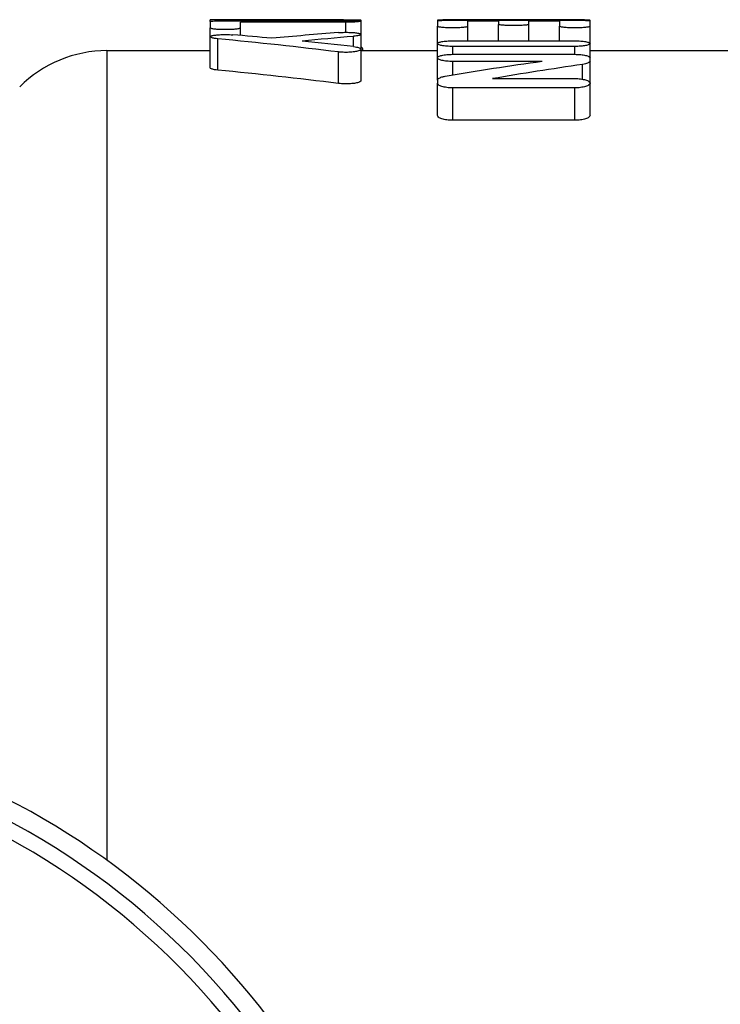
# Model space of a CAD drawing. Extents: x 23 to 1293, y -350 to 674.
# Drawn here: x 890 to 901, y -249 to -233 of the extents above; entities that cross this region are included whole.
import ezdxf

# ---------------------------------------------------------------- set-up
doc = ezdxf.new("R2010")
doc.units = 0
doc.layers.add('AM_4', color=3, linetype='CONTINUOUS', lineweight=25)

msp = doc.modelspace()

# ---------------------------------------------------------------- linework, layer by layer
at = {"layer": 'AM_4', "color": 7}
for p, q in [((892.866, -233.27), (892.866, -233.244)), ((893.884, -233.244), (892.866, -233.244)), ((892.866, -233.27), (892.866, -233.377)), ((893.11, -233.26), (895.066, -233.26)), ((893.194, -233.26), (893.194, -233.245)), ((895.066, -233.283), (893.355, -233.283)), ((893.355, -233.377), (893.355, -233.283)), ((895.066, -233.447), (895.066, -233.283)), ((895.15, -233.26), (895.15, -233.248)), ((895.311, -233.27), (895.311, -233.254)), ((895.311, -233.481), (895.311, -233.27)), ((896.548, -233.258), (896.548, -233.255)), ((896.548, -233.258), (896.548, -233.35)), ((896.796, -233.251), (898.776, -233.251)), ((897.043, -233.35), (897.043, -233.269)), ((897.538, -233.269), (897.043, -233.269)), ((898.443, -233.244), (897.128, -233.244)), ((897.291, -233.251), (897.291, -233.244)), ((898.281, -233.244), (897.291, -233.244)), ((897.538, -233.269), (897.538, -233.318)), ((897.538, -233.586), (897.538, -233.318)), ((898.033, -233.318), (898.033, -233.269)), ((898.528, -233.269), (898.033, -233.269)), ((898.033, -233.586), (898.033, -233.318)), ((898.281, -233.251), (898.281, -233.244)), ((898.528, -233.269), (898.528, -233.35)), ((899.023, -233.258), (899.023, -233.255)), ((899.023, -233.35), (899.023, -233.258)), ((892.866, -233.519), (892.866, -233.377)), ((893.355, -233.498), (893.355, -233.377)), ((895.311, -233.721), (895.311, -233.481)), ((896.548, -233.63), (896.548, -233.35)), ((897.043, -233.586), (897.043, -233.35)), ((898.528, -233.586), (898.528, -233.35)), ((899.023, -233.63), (899.023, -233.35)), ((892.866, -234.025), (892.866, -233.519)), ((892.988, -234.059), (892.988, -233.553)), ((895.189, -233.678), (895.189, -233.512)), ((896.548, -233.861), (896.548, -233.63)), ((896.796, -233.586), (898.776, -233.586)), ((899.023, -233.861), (899.023, -233.63)), ((891.192, -233.744), (891.192, -246.867)), ((891.192, -233.744), (892.866, -233.744)), ((894.944, -234.276), (894.944, -233.765)), ((895.311, -234.231), (895.311, -233.721)), ((895.311, -233.744), (896.548, -233.744)), ((895.341, -233.744), (895.341, -233.714)), ((896.796, -233.804), (896.796, -233.676)), ((898.776, -233.676), (896.796, -233.676)), ((896.796, -233.804), (898.776, -233.804)), ((898.776, -233.804), (898.776, -233.676)), ((899.023, -233.744), (901.763, -233.744)), ((896.548, -234.223), (896.548, -233.861)), ((896.796, -234.14), (896.796, -233.919)), ((898.248, -233.919), (896.796, -233.919)), ((898.9, -234.207), (898.9, -233.968)), ((899.023, -233.915), (899.023, -233.861)), ((899.023, -234.271), (899.023, -233.915)), ((896.548, -234.223), (896.548, -234.271)), ((896.548, -234.794), (896.548, -234.271)), ((897.441, -234.197), (898.776, -234.197)), ((899.023, -234.794), (899.023, -234.271)), ((896.796, -234.873), (896.796, -234.348)), ((898.776, -234.348), (896.796, -234.348)), ((898.776, -234.873), (898.776, -234.348)), ((898.776, -234.873), (896.796, -234.873))]:
    msp.add_line(p, q, dxfattribs=at)
for centre, radius, start, end in [((891.192, -235.744), 2, 90, 135), ((883.863, -256.994), 12.5, 12.2737, 150.8575), ((883.863, -256.994), 12.199, 11.1534, 168.8466), ((883.863, -256.994), 11.949, 11.336, 168.664)]:
    msp.add_arc(centre, radius, start, end, dxfattribs=at)
for centre, major_axis, ratio, start_param, end_param in [((893.884, -256.994), (-65.253, 0), 0.36397, 4.692982, 4.722963), ((887.354, -256.994), (41.136, 0), 0.57735, 1.411843, 1.427399), ((900.376, -256.994), (-41.136, 0), 0.57735, 4.844827, 4.871342), ((886.376, -256.994), (41.136, 0), 0.57735, 1.360965, 1.409356), ((901.354, -256.994), (-41.136, 0), 0.57735, 4.862841, 4.883395), ((887.354, -256.994), (41.136, 0), 0.57735, 1.379164, 1.399791), ((907.99, -256.994), (-41.136, 0), 0.57735, 4.951503, 4.991129), ((908.98, -256.994), (-41.136, 0), 0.57735, 4.959972, 4.996725), ((886.376, -256.994), (40.27, 0), 0.57735, 1.356383, 1.405853)]:
    msp.add_ellipse(centre, major_axis=major_axis, ratio=ratio, start_param=start_param, end_param=end_param, dxfattribs=at)
for points, knots in [([(893.194, -233.245), (893.166, -233.245), (893.137, -233.245), (893.079, -233.245), (893.047, -233.245), (892.986, -233.245), (892.959, -233.245), (892.915, -233.244), (892.897, -233.244), (892.872, -233.244), (892.866, -233.244), (892.866, -233.244), (892.866, -233.244), (892.866, -233.244)], [-0.08189599, -0.08189599, -0.08189599, -0.08189599, -0.0736897, -0.0736897, -0.06447849, -0.06447849, -0.05526727, -0.05526727, -0.04605602, -0.04605602, -0.03684478, -0.03684478, -0.03473634, -0.03473634, -0.03473634, -0.03473634]), ([(892.866, -233.27), (892.866, -233.269), (892.872, -233.267), (892.897, -233.265), (892.915, -233.264), (892.959, -233.262), (892.986, -233.261), (893.047, -233.26), (893.079, -233.26), (893.11, -233.26)], [-0.03686159, -0.03686159, -0.03686159, -0.03686159, -0.02764129, -0.02764129, -0.018421, -0.018421, -0.0092105, -0.0092105, 0, 0, 0, 0]), ([(895.066, -233.26), (895.097, -233.26), (895.13, -233.26), (895.19, -233.261), (895.217, -233.262), (895.261, -233.264), (895.28, -233.265), (895.305, -233.267), (895.311, -233.269), (895.311, -233.272), (895.305, -233.273), (895.28, -233.276), (895.261, -233.278), (895.217, -233.28), (895.19, -233.281), (895.13, -233.283), (895.097, -233.283), (895.066, -233.283)], [0, 0, 0, 0, 0.0092105, 0.0092105, 0.018421, 0.018421, 0.02764129, 0.02764129, 0.03686159, 0.03686159, 0.04608538, 0.04608538, 0.05530916, 0.05530916, 0.06452001, 0.06452001, 0.07373086, 0.07373086, 0.07373086, 0.07373086]), ([(895.311, -233.254), (895.311, -233.253), (895.305, -233.252), (895.28, -233.25), (895.261, -233.25), (895.217, -233.249), (895.19, -233.249), (895.157, -233.248), (895.153, -233.248), (895.15, -233.248)], [0.036855, 0.036855, 0.036855, 0.036855, 0.04606924, 0.04606924, 0.05528348, 0.05528348, 0.06449438, 0.06449438, 0.06549893, 0.06549893, 0.06549893, 0.06549893]), ([(897.291, -233.244), (897.198, -233.244), (897.098, -233.244), (896.915, -233.244), (896.832, -233.244), (896.7, -233.245), (896.643, -233.246), (896.567, -233.25), (896.548, -233.252), (896.548, -233.255)], [0.2238202, 0.2238202, 0.2238202, 0.2238202, 0.2517894, 0.2517894, 0.2797586, 0.2797586, 0.307733, 0.307733, 0.3357074, 0.3357074, 0.3357074, 0.3357074]), ([(896.548, -233.258), (896.548, -233.257), (896.555, -233.256), (896.58, -233.254), (896.599, -233.254), (896.643, -233.252), (896.671, -233.252), (896.732, -233.251), (896.765, -233.251), (896.796, -233.251)], [-0.03730101, -0.03730101, -0.03730101, -0.03730101, -0.02797316, -0.02797316, -0.0186453, -0.0186453, -0.00932265, -0.00932265, 0, 0, 0, 0]), ([(898.033, -233.318), (898.033, -233.32), (898.027, -233.323), (898.002, -233.328), (897.983, -233.33), (897.939, -233.334), (897.911, -233.336), (897.85, -233.338), (897.817, -233.339), (897.755, -233.339), (897.722, -233.338), (897.661, -233.336), (897.633, -233.334), (897.589, -233.33), (897.57, -233.328), (897.545, -233.323), (897.538, -233.32), (897.538, -233.318)], [0.0373441, 0.0373441, 0.0373441, 0.0373441, 0.0467009, 0.0467009, 0.0560577, 0.0560577, 0.06537956, 0.06537956, 0.07470143, 0.07470143, 0.0840233, 0.0840233, 0.09334516, 0.09334516, 0.10270196, 0.10270196, 0.11205876, 0.11205876, 0.11205876, 0.11205876]), ([(899.023, -233.255), (899.023, -233.252), (899.005, -233.25), (898.929, -233.246), (898.872, -233.245), (898.74, -233.244), (898.656, -233.244), (898.474, -233.244), (898.374, -233.244), (898.281, -233.244)], [0.1119329, 0.1119329, 0.1119329, 0.1119329, 0.1399072, 0.1399072, 0.1678816, 0.1678816, 0.1958509, 0.1958509, 0.2238202, 0.2238202, 0.2238202, 0.2238202]), ([(898.776, -233.251), (898.807, -233.251), (898.84, -233.251), (898.901, -233.252), (898.929, -233.252), (898.973, -233.254), (898.992, -233.254), (899.017, -233.256), (899.023, -233.257), (899.023, -233.258)], [0, 0, 0, 0, 0.00932265, 0.00932265, 0.0186453, 0.0186453, 0.02797316, 0.02797316, 0.03730101, 0.03730101, 0.03730101, 0.03730101]), ([(893.355, -233.377), (893.355, -233.38), (893.348, -233.384), (893.323, -233.391), (893.305, -233.394), (893.261, -233.399), (893.234, -233.401), (893.173, -233.404), (893.141, -233.404), (893.079, -233.404), (893.047, -233.404), (892.986, -233.401), (892.959, -233.399), (892.916, -233.394), (892.897, -233.391), (892.872, -233.384), (892.866, -233.38), (892.866, -233.377)], [0.03694023, 0.03694023, 0.03694023, 0.03694023, 0.04621018, 0.04621018, 0.05548013, 0.05548013, 0.06468903, 0.06468903, 0.07389793, 0.07389793, 0.08310684, 0.08310684, 0.09231574, 0.09231574, 0.10158569, 0.10158569, 0.11085563, 0.11085563, 0.11085563, 0.11085563]), ([(892.988, -233.553), (892.969, -233.551), (892.952, -233.549), (892.916, -233.543), (892.897, -233.538), (892.872, -233.529), (892.866, -233.524), (892.866, -233.514), (892.872, -233.509), (892.897, -233.5), (892.916, -233.496), (892.959, -233.49), (892.987, -233.487), (893.047, -233.484), (893.079, -233.483), (893.11, -233.483), (893.141, -233.483), (893.173, -233.484), (893.213, -233.486), (893.223, -233.487), (893.232, -233.488)], [-0.06187421, -0.06187421, -0.06187421, -0.06187421, -0.05571009, -0.05571009, -0.04637929, -0.04637929, -0.03704848, -0.03704848, -0.02772928, -0.02772928, -0.01841009, -0.01841009, -0.00920504, -0.00920504, 0, 0, 0, 0.00920504, 0.00920504, 0.01224418, 0.01224418, 0.01224418, 0.01224418]), ([(894.944, -233.452), (894.953, -233.451), (894.963, -233.45), (895.003, -233.448), (895.036, -233.447), (895.066, -233.447), (895.097, -233.447), (895.13, -233.448), (895.19, -233.451), (895.217, -233.454), (895.261, -233.46), (895.28, -233.464), (895.305, -233.472), (895.311, -233.477), (895.311, -233.485), (895.305, -233.49), (895.28, -233.499), (895.261, -233.503), (895.224, -233.508), (895.207, -233.51), (895.189, -233.512)], [-0.01224209, -0.01224209, -0.01224209, -0.01224209, -0.00920586, -0.00920586, 0, 0, 0, 0.00920586, 0.00920586, 0.01841172, 0.01841172, 0.02771542, 0.02771542, 0.03701913, 0.03701913, 0.04633355, 0.04633355, 0.05564797, 0.05564797, 0.06181595, 0.06181595, 0.06181595, 0.06181595]), ([(897.043, -233.35), (897.043, -233.353), (897.037, -233.356), (897.012, -233.362), (896.993, -233.365), (896.949, -233.37), (896.921, -233.372), (896.86, -233.374), (896.827, -233.375), (896.765, -233.375), (896.732, -233.374), (896.671, -233.372), (896.643, -233.37), (896.599, -233.365), (896.58, -233.362), (896.555, -233.356), (896.548, -233.353), (896.548, -233.35)], [0.03736835, 0.03736835, 0.03736835, 0.03736835, 0.04673923, 0.04673923, 0.0561101, 0.0561101, 0.06543136, 0.06543136, 0.07475263, 0.07475263, 0.08407389, 0.08407389, 0.09339516, 0.09339516, 0.10276603, 0.10276603, 0.11213691, 0.11213691, 0.11213691, 0.11213691]), ([(899.023, -233.35), (899.023, -233.353), (899.017, -233.356), (898.992, -233.362), (898.973, -233.365), (898.929, -233.37), (898.901, -233.372), (898.84, -233.374), (898.807, -233.375), (898.745, -233.375), (898.712, -233.374), (898.651, -233.372), (898.623, -233.37), (898.579, -233.365), (898.56, -233.362), (898.535, -233.356), (898.528, -233.353), (898.528, -233.35)], [0.03736835, 0.03736835, 0.03736835, 0.03736835, 0.04673923, 0.04673923, 0.0561101, 0.0561101, 0.06543136, 0.06543136, 0.07475263, 0.07475263, 0.08407389, 0.08407389, 0.09339516, 0.09339516, 0.10276603, 0.10276603, 0.11213691, 0.11213691, 0.11213691, 0.11213691]), ([(896.796, -233.676), (896.765, -233.676), (896.732, -233.675), (896.671, -233.67), (896.643, -233.666), (896.599, -233.658), (896.58, -233.653), (896.555, -233.641), (896.548, -233.635), (896.548, -233.624), (896.555, -233.618), (896.58, -233.607), (896.599, -233.602), (896.643, -233.594), (896.671, -233.591), (896.732, -233.587), (896.765, -233.586), (896.796, -233.586)], [-0.07520203, -0.07520203, -0.07520203, -0.07520203, -0.06588611, -0.06588611, -0.05657018, -0.05657018, -0.04707773, -0.04707773, -0.03758528, -0.03758528, -0.02810709, -0.02810709, -0.01862891, -0.01862891, -0.00931445, -0.00931445, 0, 0, 0, 0]), ([(898.776, -233.586), (898.807, -233.586), (898.84, -233.587), (898.901, -233.591), (898.928, -233.594), (898.973, -233.602), (898.992, -233.607), (899.017, -233.618), (899.023, -233.624), (899.023, -233.635), (899.017, -233.641), (898.992, -233.653), (898.973, -233.658), (898.928, -233.666), (898.901, -233.67), (898.84, -233.675), (898.807, -233.676), (898.776, -233.676)], [0, 0, 0, 0, 0.00931445, 0.00931445, 0.01862891, 0.01862891, 0.02810709, 0.02810709, 0.03758528, 0.03758528, 0.04707773, 0.04707773, 0.05657018, 0.05657018, 0.06588611, 0.06588611, 0.07520203, 0.07520203, 0.07520203, 0.07520203]), ([(895.189, -233.678), (895.207, -233.681), (895.224, -233.683), (895.261, -233.69), (895.28, -233.696), (895.305, -233.708), (895.311, -233.714), (895.311, -233.727), (895.305, -233.734), (895.28, -233.746), (895.261, -233.752), (895.218, -233.761), (895.19, -233.765), (895.13, -233.77), (895.097, -233.772), (895.036, -233.772), (895.003, -233.77), (894.963, -233.767), (894.953, -233.766), (894.944, -233.765)], [0.0122555, 0.0122555, 0.0122555, 0.0122555, 0.01840153, 0.01840153, 0.0278038, 0.0278038, 0.03720608, 0.03720608, 0.046572, 0.046572, 0.05593793, 0.05593793, 0.06519238, 0.06519238, 0.07444683, 0.07444683, 0.08364922, 0.08364922, 0.08670797, 0.08670797, 0.08670797, 0.08670797]), ([(895.341, -233.714), (895.341, -233.708), (895.334, -233.701), (895.318, -233.694), (895.315, -233.692), (895.311, -233.691)], [0.03768781, 0.03768781, 0.03768781, 0.03768781, 0.04720149, 0.04720149, 0.04960293, 0.04960293, 0.04960293, 0.04960293]), ([(896.796, -233.919), (896.765, -233.919), (896.732, -233.918), (896.671, -233.912), (896.644, -233.907), (896.599, -233.897), (896.58, -233.89), (896.555, -233.876), (896.548, -233.868), (896.548, -233.853), (896.555, -233.846), (896.58, -233.832), (896.599, -233.825), (896.643, -233.816), (896.671, -233.811), (896.732, -233.806), (896.765, -233.804), (896.796, -233.804)], [-0.07558266, -0.07558266, -0.07558266, -0.07558266, -0.06627118, -0.06627118, -0.0569597, -0.0569597, -0.04736525, -0.04736525, -0.0377708, -0.0377708, -0.02819492, -0.02819492, -0.01861905, -0.01861905, -0.00930952, -0.00930952, 0, 0, 0, 0]), ([(898.776, -233.804), (898.807, -233.804), (898.84, -233.806), (898.901, -233.811), (898.928, -233.816), (898.972, -233.825), (898.992, -233.832), (899.017, -233.846), (899.023, -233.853), (899.023, -233.861)], [0, 0, 0, 0, 0.00930952, 0.00930952, 0.01861905, 0.01861905, 0.02819492, 0.02819492, 0.0377708, 0.0377708, 0.0377708, 0.0377708]), ([(899.023, -233.915), (899.023, -233.922), (899.017, -233.931), (898.992, -233.946), (898.972, -233.953), (898.935, -233.962), (898.918, -233.965), (898.9, -233.968)], [0.03781511, 0.03781511, 0.03781511, 0.03781511, 0.0474338, 0.0474338, 0.05705248, 0.05705248, 0.06325057, 0.06325057, 0.06325057, 0.06325057]), ([(892.988, -234.059), (892.969, -234.057), (892.952, -234.055), (892.915, -234.049), (892.897, -234.045), (892.872, -234.035), (892.866, -234.03), (892.866, -234.025)], [0.01225162, 0.01225162, 0.01225162, 0.01225162, 0.01847518, 0.01847518, 0.02777973, 0.02777973, 0.03708428, 0.03708428, 0.03708428, 0.03708428]), ([(895.311, -234.231), (895.311, -234.237), (895.305, -234.244), (895.28, -234.257), (895.261, -234.263), (895.217, -234.272), (895.19, -234.277), (895.13, -234.282), (895.097, -234.283), (895.066, -234.283), (895.036, -234.283), (895.003, -234.282), (894.963, -234.278), (894.953, -234.277), (894.944, -234.276)], [-0.03725852, -0.03725852, -0.03725852, -0.03725852, -0.02783127, -0.02783127, -0.01840403, -0.01840403, -0.00920202, -0.00920202, 0, 0, 0, 0.00920202, 0.00920202, 0.01226255, 0.01226255, 0.01226255, 0.01226255]), ([(896.548, -234.223), (896.548, -234.214), (896.555, -234.204), (896.58, -234.186), (896.6, -234.178), (896.637, -234.167), (896.653, -234.163), (896.672, -234.16)], [0.11432374, 0.11432374, 0.11432374, 0.11432374, 0.12405763, 0.12405763, 0.13379151, 0.13379151, 0.13996078, 0.13996078, 0.13996078, 0.13996078]), ([(896.796, -234.348), (896.765, -234.348), (896.732, -234.346), (896.671, -234.338), (896.644, -234.332), (896.6, -234.319), (896.58, -234.31), (896.555, -234.291), (896.548, -234.281), (896.548, -234.271)], [0.07628149, 0.07628149, 0.07628149, 0.07628149, 0.08558513, 0.08558513, 0.09488876, 0.09488876, 0.1046694, 0.1046694, 0.11445005, 0.11445005, 0.11445005, 0.11445005]), ([(898.776, -234.197), (898.807, -234.197), (898.84, -234.199), (898.9, -234.206), (898.928, -234.212), (898.972, -234.225), (898.992, -234.233), (899.017, -234.252), (899.023, -234.262), (899.023, -234.281), (899.017, -234.291), (898.991, -234.31), (898.972, -234.319), (898.928, -234.332), (898.9, -234.338), (898.84, -234.346), (898.807, -234.348), (898.776, -234.348)], [0, 0, 0, 0, 0.00930087, 0.00930087, 0.01860174, 0.01860174, 0.02835711, 0.02835711, 0.03811249, 0.03811249, 0.04789313, 0.04789313, 0.05767377, 0.05767377, 0.06697741, 0.06697741, 0.07628105, 0.07628105, 0.07628105, 0.07628105]), ([(896.796, -234.873), (896.765, -234.873), (896.732, -234.871), (896.671, -234.863), (896.644, -234.857), (896.6, -234.843), (896.58, -234.834), (896.555, -234.814), (896.548, -234.804), (896.548, -234.794)], [0, 0, 0, 0, 0.00930281, 0.00930281, 0.01860561, 0.01860561, 0.02840769, 0.02840769, 0.03820976, 0.03820976, 0.03820976, 0.03820976]), ([(899.023, -234.794), (899.023, -234.804), (899.017, -234.814), (898.991, -234.834), (898.972, -234.843), (898.928, -234.857), (898.9, -234.863), (898.84, -234.871), (898.807, -234.873), (898.776, -234.873)], [-0.03820976, -0.03820976, -0.03820976, -0.03820976, -0.02840769, -0.02840769, -0.01860561, -0.01860561, -0.00930281, -0.00930281, 0, 0, 0, 0])]:
    msp.add_open_spline(points, degree=3, knots=knots, dxfattribs=at)

doc.saveas('drawing.dxf')
